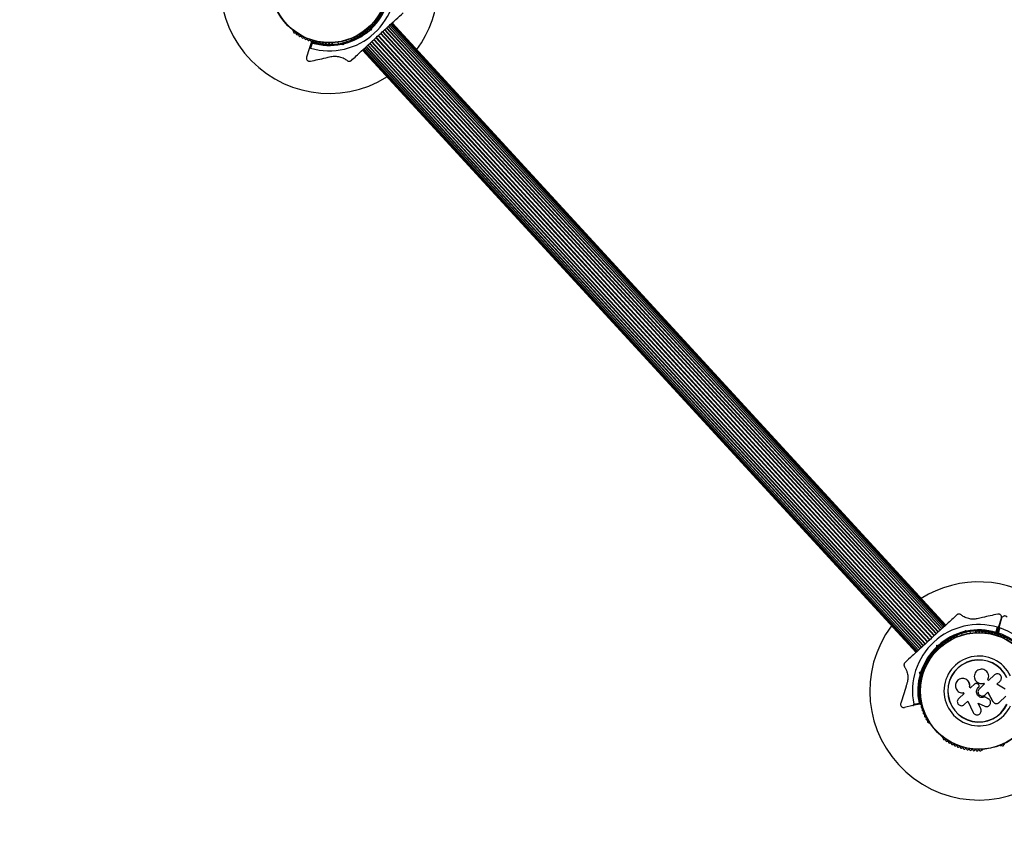
# Model space of a CAD drawing. Units: millimetres. Extents: x -2267 to 9111, y -3542 to 7421.
# Drawn here: x -354 to 549, y 1508 to 2256 of the extents above; entities that cross this region are included whole.
import ezdxf

# ---------------------------------------------------------------- set-up
doc = ezdxf.new("R2010")
doc.units = ezdxf.units.MM
doc.layers.add('16-102-255_dxf', color=8, linetype='Continuous', lineweight=9)
doc.layers.add('A-FLOR', color=192, linetype='Continuous', lineweight=9)

# ---------------------------------------------------------------- blocks, each defined once
blk = doc.blocks.new('16-102-255_dxf-1144522-00 - EXPORT')
at = {"color": 250, "lineweight": 25}
for p, q in [((1501.75, 2426.51), (1501.75, 2426.04)), ((1507.06, 2406.05), (1502.81, 2403.6)), ((1520.61, 2393.36), (1521.02, 2393.12)), ((1524.79, 2390.68), (1524.11, 2389.49)), ((1526.54, 2385.71), (1526.21, 2386.97)), ((1527.07, 2387.62), (1527.25, 2386.94)), ((1531.04, 2385.49), (1531.72, 2386.68)), ((1535.72, 2384.64), (1536.14, 2384.4)), ((1553, 2380.72), (1553, 2380.08)), ((1555, 2378.09), (1554.08, 2379.01)), ((1557, 2380.08), (1557, 2380.72)), ((1536.5, 2370), (1536.5, 1620)), ((1536.71, 2370), (1536.71, 1620)), ((1537.34, 2370), (1537.34, 1620)), ((1539.59, 1620), (1539.59, 2370)), ((1539.77, 2370), (1539.77, 1620)), ((1541.21, 1620), (1541.21, 2370)), ((1541.51, 2370), (1541.51, 1620)), ((1543.18, 1620), (1543.18, 2370)), ((1543.55, 2370), (1543.55, 1620)), ((1545.43, 1620), (1545.43, 2370)), ((1545.85, 1620), (1545.85, 2370)), ((1547.92, 1620), (1547.92, 2370)), ((1548.37, 1620), (1548.37, 2370)), ((1550.58, 1620), (1550.58, 2370)), ((1551.06, 1620), (1551.06, 2370)), ((1553.35, 1620), (1553.35, 2370)), ((1553.84, 1620), (1553.84, 2370)), ((1556.16, 1620), (1556.16, 2370)), ((1556.65, 1620), (1556.65, 2370)), ((1558.94, 1620), (1558.94, 2370)), ((1559.42, 1620), (1559.42, 2370)), ((1561.63, 1620), (1561.63, 2370)), ((1562.08, 1620), (1562.08, 2370)), ((1564.15, 1620), (1564.15, 2370)), ((1564.57, 1620), (1564.57, 2370)), ((1566.45, 1620), (1566.45, 2370)), ((1566.82, 1620), (1566.82, 2370)), ((1568.49, 1620), (1568.49, 2370)), ((1568.79, 1620), (1568.79, 2370)), ((1570.23, 1620), (1570.23, 2370)), ((1570.41, 1620), (1570.41, 2370)), ((1572.66, 1620), (1572.66, 2370)), ((1573.29, 1620), (1573.29, 2370)), ((1573.5, 1620), (1573.5, 2370)), ((1524.11, 1600.51), (1524.79, 1599.32)), ((1526.21, 1603.03), (1526.54, 1604.29)), ((1527.25, 1603.06), (1527.07, 1602.38)), ((1531.72, 1603.32), (1531.04, 1604.51)), ((1536.14, 1605.6), (1535.72, 1605.36)), ((1574.28, 1605.36), (1573.86, 1605.6)), ((1578.96, 1604.51), (1578.28, 1603.32)), ((1582.75, 1603.06), (1582.07, 1602.88)), ((1582.2, 1603.95), (1583.46, 1604.29)), ((1585.21, 1599.32), (1585.89, 1600.51)), ((1521.02, 1596.88), (1520.61, 1596.64)), ((1589.39, 1596.64), (1588.98, 1596.88)), ((1502.81, 1586.4), (1507.06, 1583.95)), ((1602.94, 1583.95), (1607.19, 1586.4)), ((1608.24, 1584.59), (1603.99, 1582.13)), ((1501.75, 1563.96), (1501.75, 1563.49)), ((1551.38, 1563.54), (1551.39, 1562.18)), ((1553.87, 1569.18), (1553.86, 1569.25)), ((1559.76, 1565.83), (1559.73, 1565.78)), ((1557.01, 1557.58), (1556.7, 1557.59)), ((1556.7, 1557.59), (1557.02, 1557.59)), ((1558.24, 1558.07), (1558.26, 1558.08)), ((1558.67, 1560.1), (1558.36, 1560.95)), ((1563.27, 1556.2), (1563.3, 1557.11)), ((1501.75, 1546.51), (1501.75, 1546.04)), ((1557.96, 1539.35), (1560.22, 1548.57)), ((1557.9, 1537.82), (1557.91, 1537.74)), ((1557.95, 1539.43), (1557.92, 1539.02)), ((1561.68, 1534.6), (1569.93, 1534.6)), ((1520.61, 1513.36), (1521.02, 1513.12)), ((1535.72, 1504.64), (1536.14, 1504.4))]:
    blk.add_line(p, q, dxfattribs=at)
at = {"color": 250, "lineweight": 25, "flags": 128}
for points in [[(1507.16, 2407.26), (1501.43, 2403.96), (1494.6, 2400.01)], [(1527.8, 2386.05), (1526.54, 2385.71), (1527.25, 2386.94), (1527.93, 2387.12)], [(1555.92, 2379.01), (1555, 2378.09), (1555, 2379.5), (1555.5, 2380), (1555.07, 2380), (1554.5, 2380), (1555, 2379.5)], [(1554.08, 1610.99), (1555, 1611.91), (1555.92, 1610.99)], [(1555, 1611.91), (1555, 1610.5), (1554.5, 1610), (1554.93, 1610), (1555.5, 1610), (1555, 1610.5)], [(1527.93, 1602.88), (1527.25, 1603.06), (1526.54, 1604.29), (1527.8, 1603.95)], [(1582.93, 1602.38), (1582.75, 1603.06), (1583.46, 1604.29), (1583.79, 1603.03)], [(1507.16, 1582.74), (1501.43, 1586.04), (1494.6, 1589.99)], [(1543.63, 1563.22), (1543.41, 1563.37), (1543.47, 1563.33), (1543.58, 1562.44), (1536.68, 1562.44)], [(1556.64, 1562.22), (1551.38, 1562.22), (1551.38, 1563.54)], [(1536.68, 1554.87), (1541.17, 1554.87), (1537.82, 1543.97)], [(1563.3, 1557.11), (1563.3, 1556.2), (1556.7, 1556.2)], [(1575.49, 1556.2), (1568.07, 1556.2), (1568.07, 1557.01)], [(1544.53, 1540.52), (1544.58, 1540.59), (1545.19, 1541.78), (1546.86, 1547.23)], [(1545.14, 1541.72), (1546.83, 1547.2), (1549.47, 1541.07)], [(1555.44, 1547.34), (1556.62, 1543.81), (1555.44, 1547.3)], [(1556.61, 1543.87), (1556.62, 1543.81), (1556.78, 1543.16), (1556.77, 1543.21)], [(1556.7, 1548.54), (1560.24, 1548.54), (1557.96, 1539.35)], [(1573.83, 1539.75), (1571.35, 1548.54), (1575.49, 1548.54)]]:
    blk.add_lwpolyline(points, dxfattribs=at)
for points in [[(1538.36, 2370), (1538.36, 1620)], [(1554.5, 2370), (1555, 2370.5), (1555.5, 2370)], [(1571.65, 2370), (1571.65, 1620)], [(1554.5, 1620), (1555.5, 1620), (1555, 1619.5)], [(1608.62, 1585.96), (1602.84, 1582.74), (1608.57, 1586.04), (1615.4, 1589.99)]]:
    blk.add_lwpolyline(points, close=True, dxfattribs=at)
at = {"color": 250, "lineweight": 25}
for centre, radius in [((1555, 2435), 53.64), ((1555, 2435), 53.38), ((1555, 1555), 53.64), ((1555, 1555), 53.38)]:
    blk.add_circle(centre, radius, dxfattribs=at)
for centre, radius, start, end in [((1555, 2435), 100, 10.66113, 259.33887), ((1502.02, 2424.52), 1, 122.50727, 259.86491), ((1501.16, 2425.88), 0.606, 302.50727, 15.04009), ((1502.68, 2421.64), 1, 125.64634, 263.00398), ((1502.25, 2426.51), 0.5, 122.86067, 180), ((1501.74, 2422.94), 0.606, 305.64634, 79.86491), ((1503.49, 2418.79), 1, 128.78541, 266.14305), ((1502.48, 2420.05), 0.606, 308.78541, 83.00398), ((1503.38, 2417.19), 0.606, 311.92447, 86.14305), ((1504.45, 2416), 1, 131.92447, 269.28211), ((1504.43, 2414.39), 0.606, 315.06354, 89.28211), ((1505.57, 2413.26), 1, 135.06354, 272.42119), ((1505.64, 2411.65), 0.606, 318.20261, 92.42119), ((1506.83, 2410.58), 1, 138.20261, 275.56025), ((1555, 2435), 100, 280.66113, 349.33887), ((1555, 2435), 60.91, 211.03475, 328.96525), ((1506.99, 2408.99), 0.606, 321.34168, 95.56025), ((1555, 2435), 56, 211.12553, 239.05919), ((1507.31, 2407), 0.3, 30.41444, 120), ((1508.24, 2407.98), 1, 141.34168, 208.89299), ((1508.22, 2408.02), 1, 211.107, 278.65832), ((1555, 2435), 55, 210.41444, 239.47912), ((1508.47, 2406.43), 0.606, 324.43975, 98.65832), ((1509.77, 2405.5), 1, 144.43975, 281.79739), ((1510.1, 2403.92), 0.606, 327.57882, 101.79739), ((1511.46, 2403.06), 1, 147.57882, 284.93646), ((1511.87, 2401.51), 0.606, 330.71788, 104.93646), ((1513.27, 2400.73), 1, 150.71788, 288.07553), ((1513.77, 2399.2), 0.606, 333.85695, 108.07553), ((1515.21, 2398.49), 1, 153.85695, 291.21469), ((1515.79, 2397), 0.606, 336.99592, 111.21469), ((1517.27, 2396.37), 1, 156.99592, 294.35366), ((1517.93, 2394.91), 0.606, 340.13509, 114.35366), ((1519.44, 2394.36), 1, 160.13509, 297.4969), ((1520.18, 2392.94), 0.606, 44.92426, 117.4969), ((1521.27, 2393.56), 0.5, 240, 297.13933), ((1555, 2435), 56, 240.94081, 269.05919), ((1555, 2435), 55, 240.52088, 269.47912), ((1535.97, 2385.07), 0.5, 182.86067, 240), ((1535.98, 2383.81), 0.606, 2.50727, 75.04008), ((1537.58, 2383.88), 1, 182.50727, 319.86491), ((1538.81, 2382.85), 0.606, 5.64634, 139.86491), ((1555, 2435), 55, 270.52088, 299.47912), ((1555, 2435), 56, 270.94081, 299.05919), ((1540.41, 2383.01), 1, 185.64634, 323.00398), ((1541.69, 2382.04), 0.606, 8.78541, 143.00398), ((1543.28, 2382.29), 1, 188.78541, 326.14305), ((1544.61, 2381.39), 0.606, 11.92447, 146.14305), ((1546.18, 2381.72), 1, 191.92447, 329.28212), ((1547.56, 2380.9), 0.606, 15.06354, 149.28212), ((1549.11, 2381.32), 1, 195.06354, 332.42118), ((1550.54, 2380.58), 0.606, 18.20261, 152.42118), ((1552.06, 2381.08), 1, 198.20261, 335.56025), ((1553.52, 2380.41), 0.606, 21.34168, 155.56025), ((1555.02, 2381), 1, 201.34168, 268.89299), ((1554.98, 2381), 1, 271.10701, 338.65832), ((1556.48, 2380.41), 0.606, 24.43975, 158.65832), ((1557.94, 2381.08), 1, 204.43975, 341.79739), ((1559.46, 2380.58), 0.606, 27.57882, 161.79739), ((1560.89, 2381.32), 1, 207.57882, 344.93646), ((1562.44, 2380.9), 0.606, 30.71788, 164.93646), ((1563.82, 2381.72), 1, 210.71788, 348.07553), ((1565.39, 2381.39), 0.606, 33.85695, 168.07553), ((1555, 1555), 100, 100.66113, 270), ((1555, 1555), 100, 10.66113, 79.33887), ((1555, 1555), 60.91, 31.03475, 148.96525), ((1555, 1555), 56, 90.94081, 119.05919), ((1555, 1555), 55, 90.52088, 119.47912), ((1537.58, 1606.12), 1, 40.13509, 177.4969), ((1538.81, 1607.15), 0.606, 220.13509, 354.35366), ((1540.41, 1606.99), 1, 36.99592, 174.35366), ((1541.69, 1607.96), 0.606, 216.99592, 351.21469), ((1543.28, 1607.71), 1, 33.85695, 171.21469), ((1544.61, 1608.61), 0.606, 213.85695, 348.07553), ((1546.18, 1608.28), 1, 30.71788, 168.07553), ((1547.56, 1609.1), 0.606, 210.71788, 344.93646), ((1549.11, 1608.68), 1, 27.57882, 164.93646), ((1550.54, 1609.42), 0.606, 207.57882, 341.79739), ((1552.06, 1608.92), 1, 24.43975, 161.79739), ((1553.52, 1609.59), 0.606, 204.43975, 338.65832), ((1555.02, 1609), 1, 91.107, 158.65832), ((1554.98, 1609), 1, 21.34168, 88.89299), ((1555, 1555), 55, 60.52088, 89.47912), ((1556.48, 1609.59), 0.606, 201.34168, 335.56025), ((1555, 1555), 56, 60.94081, 89.05919), ((1557.94, 1608.92), 1, 18.20261, 155.56025), ((1559.46, 1609.42), 0.606, 198.20261, 332.42118), ((1560.89, 1608.68), 1, 15.06354, 152.42118), ((1562.44, 1609.1), 0.606, 195.06354, 329.28212), ((1563.82, 1608.28), 1, 11.92447, 149.28212), ((1565.39, 1608.61), 0.606, 191.92447, 326.14305), ((1566.72, 1607.71), 1, 8.78541, 146.14305), ((1568.31, 1607.96), 0.606, 188.78541, 323.00398), ((1569.59, 1606.99), 1, 5.64634, 143.00398), ((1571.19, 1607.15), 0.606, 185.64634, 319.86491), ((1572.42, 1606.12), 1, 2.50727, 139.86491), ((1555, 1555), 56, 120.94081, 148.87447), ((1555, 1555), 55, 120.52088, 149.58556), ((1535.97, 1604.93), 0.5, 120, 177.13932), ((1535.98, 1606.19), 0.606, 284.92426, 357.4969), ((1574.02, 1606.19), 0.606, 182.50727, 255.0401), ((1574.03, 1604.93), 0.5, 2.86068, 60), ((1555, 1555), 55, 30.41444, 59.47912), ((1555, 1555), 56, 31.12553, 59.05919), ((1513.27, 1589.27), 1, 71.92447, 209.28212), ((1513.77, 1590.8), 0.606, 251.92447, 26.14305), ((1515.21, 1591.51), 1, 68.78541, 206.14305), ((1515.79, 1593), 0.606, 248.78541, 23.00398), ((1517.27, 1593.63), 1, 65.64634, 203.00398), ((1517.93, 1595.09), 0.606, 245.64634, 19.86491), ((1519.44, 1595.64), 1, 62.50727, 199.86491), ((1520.18, 1597.06), 0.606, 242.50727, 315.04009), ((1521.27, 1596.44), 0.5, 62.86068, 120), ((1588.73, 1596.44), 0.5, 60, 117.13932), ((1589.82, 1597.06), 0.606, 224.92426, 297.4969), ((1590.56, 1595.64), 1, 340.13509, 117.4969), ((1592.07, 1595.09), 0.606, 160.13509, 294.35366), ((1592.73, 1593.63), 1, 336.99592, 114.35366), ((1594.21, 1593), 0.606, 156.99592, 291.21469), ((1594.79, 1591.51), 1, 333.85695, 111.21469), ((1596.23, 1590.8), 0.606, 153.85695, 288.07553), ((1596.73, 1589.27), 1, 330.71788, 108.07553), ((1506.83, 1579.42), 1, 84.43975, 221.79739), ((1506.99, 1581.01), 0.606, 264.43975, 38.65832), ((1507.31, 1583), 0.3, 240, 329.58556), ((1508.24, 1582.02), 1, 151.107, 218.65832), ((1508.22, 1581.98), 1, 81.34168, 148.89299), ((1508.47, 1583.57), 0.606, 261.34168, 35.56025), ((1509.77, 1584.5), 1, 78.20261, 215.56025), ((1510.1, 1586.08), 0.606, 258.20261, 32.42118), ((1511.46, 1586.94), 1, 75.06354, 212.42118), ((1511.87, 1588.49), 0.606, 255.06354, 29.28212), ((1555, 1555), 32.01, 342.87045, 292.51505), ((1555, 1555), 28.54, 342.82473, 292.51505), ((1555, 1555), 28.41, 342.82473, 292.51505), ((1598.13, 1588.49), 0.606, 150.71788, 284.93646), ((1598.54, 1586.94), 1, 327.57882, 104.93646), ((1599.9, 1586.08), 0.606, 147.57882, 281.79739), ((1600.23, 1584.5), 1, 324.43975, 101.79739), ((1601.53, 1583.57), 0.606, 144.43975, 278.65832), ((1601.78, 1581.98), 1, 31.10701, 98.65832), ((1603.01, 1581.01), 0.606, 141.34168, 275.56025), ((1602.69, 1583), 0.3, 210.41444, 300), ((1601.76, 1582.02), 1, 321.34168, 28.89299), ((1603.04, 1582.39), 0.3, 120, 209.68917), ((1555, 1555), 55, 0.52089, 29.68917), ((1603.17, 1579.42), 1, 318.20261, 95.56025), ((1555, 1555), 56, 0.94081, 28.97681), ((1555, 1555), 60.91, 330.94068, 29.05932), ((1503.49, 1571.21), 1, 93.85695, 231.21469), ((1503.38, 1572.81), 0.606, 273.85695, 48.07553), ((1504.45, 1574), 1, 90.71788, 228.07553), ((1504.43, 1575.61), 0.606, 270.71788, 44.93645), ((1505.57, 1576.74), 1, 87.57882, 224.93645), ((1505.64, 1578.35), 0.606, 267.57882, 41.79739), ((1604.36, 1578.35), 0.606, 138.20261, 272.42119), ((1604.43, 1576.74), 1, 315.06354, 92.42119), ((1605.57, 1575.61), 0.606, 135.06354, 269.28212), ((1502.02, 1565.48), 1, 100.13509, 237.4969), ((1501.16, 1564.12), 0.606, 344.92426, 57.4969), ((1502.68, 1568.36), 1, 96.99592, 234.35366), ((1502.25, 1563.49), 0.5, 180, 237.13933), ((1501.74, 1567.06), 0.606, 280.13509, 54.35366), ((1502.48, 1569.95), 0.606, 276.99592, 51.21469), ((1502.02, 1544.52), 1, 122.50727, 259.86491), ((1501.16, 1545.88), 0.606, 302.50727, 15.04009), ((1502.25, 1546.51), 0.5, 122.86067, 180), ((1502.68, 1541.64), 1, 125.64634, 263.00398), ((1501.74, 1542.94), 0.606, 305.64634, 79.86491), ((1503.49, 1538.79), 1, 128.78541, 266.14305), ((1502.48, 1540.05), 0.606, 308.78541, 83.00398), ((1503.38, 1537.19), 0.606, 311.92447, 86.14305), ((1504.45, 1536), 1, 131.92447, 269.28211), ((1504.43, 1534.39), 0.606, 315.06354, 89.28211), ((1505.57, 1533.26), 1, 135.06354, 272.42119), ((1505.64, 1531.65), 0.606, 318.20261, 92.42119), ((1506.83, 1530.58), 1, 138.20261, 275.56025), ((1506.99, 1528.99), 0.606, 321.34168, 95.56025), ((1508.24, 1527.98), 1, 141.34168, 208.89299), ((1508.22, 1528.02), 1, 211.107, 278.65832), ((1508.47, 1526.43), 0.606, 324.43975, 98.65832), ((1509.77, 1525.5), 1, 144.43975, 281.79739), ((1510.1, 1523.92), 0.606, 327.57882, 101.79739), ((1511.46, 1523.06), 1, 147.57882, 284.93646), ((1511.87, 1521.51), 0.606, 330.71788, 104.93646), ((1513.27, 1520.73), 1, 150.71788, 288.07553), ((1513.77, 1519.2), 0.606, 333.85695, 108.07553), ((1515.21, 1518.49), 1, 153.85695, 291.21469), ((1515.79, 1517), 0.606, 336.99592, 111.21469), ((1517.27, 1516.37), 1, 156.99592, 294.35366), ((1517.93, 1514.91), 0.606, 340.13509, 114.35366), ((1519.44, 1514.36), 1, 160.13509, 297.4969), ((1520.18, 1512.94), 0.606, 44.92426, 117.4969), ((1521.27, 1513.56), 0.5, 240, 297.13933), ((1535.97, 1505.07), 0.5, 182.86067, 240), ((1535.98, 1503.81), 0.606, 2.50727, 75.04008), ((1537.58, 1503.88), 1, 182.50727, 319.86491), ((1538.81, 1502.85), 0.606, 5.64634, 139.86491)]:
    blk.add_arc(centre, radius, start, end, dxfattribs=at)
for points, knots in [([(1502.81, 2403.6), (1502.76, 2403.66), (1502.67, 2403.79), (1502.46, 2403.96), (1502.17, 2404.09), (1501.79, 2404.11), (1501.56, 2404.01), (1501.43, 2403.96)], [0, 0, 0, 0, 0.122086, 0.250962, 0.439697, 0.69999, 1, 1, 1, 1]), ([(1507.16, 2407.26), (1507.16, 2407.26), (1507.16, 2407.24), (1507.15, 2407.1), (1507.13, 2406.85), (1507.1, 2406.52), (1507.08, 2406.26), (1507.07, 2406.13), (1507.06, 2406.08), (1507.06, 2406.06), (1507.06, 2406.05), (1507.06, 2406.05)], [0, 0, 0, 0, 0.153004, 0.301019, 0.500658, 0.764481, 0.914821, 0.967582, 0.987591, 0.996346, 1, 1, 1, 1]), ([(1507.57, 2407.16), (1507.57, 2407.15), (1507.56, 2407.13), (1507.5, 2407.01), (1507.39, 2406.78), (1507.26, 2406.48), (1507.15, 2406.24), (1507.09, 2406.12), (1507.07, 2406.08), (1507.07, 2406.06), (1507.06, 2406.05), (1507.06, 2406.05)], [0, 0, 0, 0, 0.153064, 0.301097, 0.500693, 0.764446, 0.915316, 0.967835, 0.987698, 0.996344, 1, 1, 1, 1]), ([(1494.6, 2400.01), (1494.23, 2399.73), (1493.59, 2399.25), (1493.14, 2398.17), (1493.06, 2397.22), (1493.25, 2396.37), (1493.63, 2395.65), (1494.12, 2395.13), (1494.45, 2394.91), (1494.6, 2394.82)], [0, 0, 0, 0, 0.266081, 0.455732, 0.596955, 0.709745, 0.823116, 0.923856, 1, 1, 1, 1]), ([(1494.6, 2394.82), (1496.62, 2393.65), (1500.68, 2391.31), (1506.25, 2388.09), (1509.81, 2386.04), (1511.21, 2385.23)], [0, 0, 0, 0, 0.376082, 0.754386, 1, 1, 1, 1]), ([(1511.21, 2385.23), (1511.77, 2384.88), (1512.89, 2384.18), (1514.44, 2382.88), (1515.8, 2381.45), (1517.09, 2379.77), (1518.19, 2377.87), (1519.25, 2375.39), (1519.6, 2373.64), (1519.81, 2372.56)], [0, 0, 0, 0, 0.115795, 0.231558, 0.347089, 0.462725, 0.612745, 0.76301, 1, 1, 1, 1]), ([(1527.07, 2387.62), (1527.06, 2387.61), (1527.04, 2387.6), (1526.91, 2387.5), (1526.71, 2387.35), (1526.47, 2387.17), (1526.29, 2387.03), (1526.21, 2386.97), (1526.21, 2386.97)], [0, 0, 0, 0, 0.195086, 0.38995, 0.590934, 0.806147, 0.995339, 1, 1, 1, 1]), ([(1527.8, 2386.05), (1527.8, 2386.05), (1527.81, 2386.16), (1527.84, 2386.38), (1527.88, 2386.68), (1527.91, 2386.92), (1527.93, 2387.09), (1527.93, 2387.11), (1527.93, 2387.12)], [0, 0, 0, 0, 0.0046612, 0.1938531, 0.4090656, 0.6100501, 0.8049136, 1, 1, 1, 1]), ([(1554.08, 2379.01), (1554.08, 2379.01), (1554.12, 2379.11), (1554.21, 2379.31), (1554.33, 2379.59), (1554.42, 2379.82), (1554.49, 2379.97), (1554.5, 2379.99), (1554.5, 2380)], [0, 0, 0, 0, 0.004661, 0.193853, 0.409066, 0.61005, 0.804914, 1, 1, 1, 1]), ([(1555.92, 2379.01), (1555.92, 2379.01), (1555.88, 2379.11), (1555.79, 2379.31), (1555.67, 2379.59), (1555.58, 2379.82), (1555.51, 2379.97), (1555.5, 2379.99), (1555.5, 2380)], [0, 0, 0, 0, 0.0046612, 0.1938531, 0.4090656, 0.6100501, 0.8049136, 1, 1, 1, 1]), ([(1519.81, 2372.56), (1519.89, 2372.24), (1520.02, 2371.69), (1520.54, 2370.95), (1521.16, 2370.43), (1521.86, 2370.11), (1522.42, 2370.01), (1522.71, 2370), (1522.78, 2370)], [0, 0, 0, 0, 0.262077, 0.458122, 0.624658, 0.7916, 0.950711, 1, 1, 1, 1]), ([(1522.78, 2370), (1524.78, 2370), (1528.8, 2370), (1536.03, 2370), (1542.97, 2370), (1549.52, 2370), (1552.84, 2370), (1554.5, 2370)], [0, 0, 0, 0, 0.1988092, 0.3984411, 0.6963108, 0.8481607, 1, 1, 1, 1]), ([(1555.5, 2370), (1557.4, 2370), (1561.21, 2370), (1566.93, 2370), (1572.62, 2370), (1579.46, 2370), (1584.24, 2370), (1587.22, 2370)], [0, 0, 0, 0, 0.174058, 0.348136, 0.526896, 0.705697, 1, 1, 1, 1]), ([(1519.81, 1617.44), (1519.66, 1616.63), (1519.36, 1615.01), (1518.49, 1612.74), (1517.4, 1610.72), (1515.89, 1608.58), (1513.81, 1606.44), (1511.98, 1605.27), (1511.21, 1604.77)], [0, 0, 0, 0, 0.18001, 0.359744, 0.490174, 0.620432, 0.839542, 1, 1, 1, 1]), ([(1522.78, 1620), (1522.53, 1619.98), (1522.03, 1619.95), (1521.29, 1619.64), (1520.68, 1619.18), (1520.16, 1618.55), (1519.9, 1617.94), (1519.83, 1617.54), (1519.81, 1617.44)], [0, 0, 0, 0, 0.172228, 0.345298, 0.506315, 0.669976, 0.911774, 1, 1, 1, 1]), ([(1554.5, 1620), (1552.6, 1620), (1548.79, 1620), (1543.07, 1620), (1537.38, 1620), (1530.54, 1620), (1525.76, 1620), (1522.78, 1620)], [0, 0, 0, 0, 0.174058, 0.348136, 0.526896, 0.705697, 1, 1, 1, 1]), ([(1587.22, 1620), (1585.22, 1620), (1581.2, 1620), (1573.97, 1620), (1567.03, 1620), (1560.48, 1620), (1557.16, 1620), (1555.5, 1620)], [0, 0, 0, 0, 0.198809, 0.398441, 0.696311, 0.848161, 1, 1, 1, 1]), ([(1590.19, 1617.44), (1590.11, 1617.76), (1589.98, 1618.31), (1589.46, 1619.05), (1588.84, 1619.57), (1588.14, 1619.89), (1587.58, 1619.99), (1587.29, 1620), (1587.22, 1620)], [0, 0, 0, 0, 0.262077, 0.458122, 0.624658, 0.7916, 0.950711, 1, 1, 1, 1]), ([(1598.79, 1604.77), (1598.23, 1605.12), (1597.11, 1605.82), (1595.56, 1607.12), (1594.2, 1608.55), (1592.91, 1610.23), (1591.81, 1612.13), (1590.75, 1614.61), (1590.4, 1616.36), (1590.19, 1617.44)], [0, 0, 0, 0, 0.115795, 0.231558, 0.347089, 0.462725, 0.612745, 0.76301, 1, 1, 1, 1]), ([(1554.5, 1610), (1554.5, 1610.01), (1554.49, 1610.03), (1554.42, 1610.18), (1554.33, 1610.41), (1554.21, 1610.69), (1554.12, 1610.89), (1554.08, 1610.99), (1554.08, 1610.99)], [0, 0, 0, 0, 0.195086, 0.38995, 0.590934, 0.806147, 0.995339, 1, 1, 1, 1]), ([(1555.5, 1610), (1555.5, 1610.01), (1555.51, 1610.03), (1555.58, 1610.18), (1555.67, 1610.41), (1555.79, 1610.69), (1555.88, 1610.89), (1555.92, 1610.99), (1555.92, 1610.99)], [0, 0, 0, 0, 0.195086, 0.38995, 0.590934, 0.806147, 0.995339, 1, 1, 1, 1]), ([(1511.21, 1604.77), (1510.42, 1604.32), (1507.18, 1602.45), (1501.57, 1599.21), (1496.93, 1596.53), (1494.6, 1595.18)], [0, 0, 0, 0, 0.138433, 0.567209, 1, 1, 1, 1]), ([(1527.07, 1602.38), (1527.06, 1602.39), (1527.04, 1602.4), (1526.91, 1602.5), (1526.71, 1602.65), (1526.47, 1602.83), (1526.29, 1602.97), (1526.21, 1603.03), (1526.21, 1603.03)], [0, 0, 0, 0, 0.195086, 0.38995, 0.590934, 0.806147, 0.995339, 1, 1, 1, 1]), ([(1527.93, 1602.88), (1527.93, 1602.89), (1527.93, 1602.91), (1527.91, 1603.08), (1527.88, 1603.32), (1527.84, 1603.62), (1527.81, 1603.84), (1527.8, 1603.95), (1527.8, 1603.95)], [0, 0, 0, 0, 0.195086, 0.38995, 0.590934, 0.806147, 0.995339, 1, 1, 1, 1]), ([(1582.07, 1602.88), (1582.07, 1602.89), (1582.07, 1602.91), (1582.09, 1603.08), (1582.12, 1603.32), (1582.16, 1603.62), (1582.19, 1603.84), (1582.2, 1603.95), (1582.2, 1603.95)], [0, 0, 0, 0, 0.1950864, 0.3899499, 0.5909344, 0.8061469, 0.9953388, 1, 1, 1, 1]), ([(1582.93, 1602.38), (1582.94, 1602.39), (1582.96, 1602.4), (1583.09, 1602.5), (1583.29, 1602.65), (1583.53, 1602.83), (1583.71, 1602.97), (1583.79, 1603.03), (1583.79, 1603.03)], [0, 0, 0, 0, 0.1950864, 0.3899499, 0.5909344, 0.8061469, 0.9953388, 1, 1, 1, 1]), ([(1615.4, 1595.18), (1613.38, 1596.35), (1609.32, 1598.69), (1603.75, 1601.91), (1600.19, 1603.96), (1598.79, 1604.77)], [0, 0, 0, 0, 0.376082, 0.754386, 1, 1, 1, 1]), ([(1494.6, 1595.18), (1494.39, 1595.04), (1493.98, 1594.77), (1493.49, 1594.13), (1493.19, 1593.43), (1493.06, 1592.61), (1493.19, 1591.65), (1493.69, 1590.65), (1494.29, 1590.21), (1494.6, 1589.99)], [0, 0, 0, 0, 0.108092, 0.2167171, 0.3177783, 0.4205007, 0.5722693, 0.7801473, 1, 1, 1, 1]), ([(1615.4, 1589.99), (1615.77, 1590.27), (1616.41, 1590.75), (1616.86, 1591.83), (1616.94, 1592.78), (1616.75, 1593.63), (1616.37, 1594.35), (1615.88, 1594.87), (1615.55, 1595.09), (1615.4, 1595.18)], [0, 0, 0, 0, 0.266081, 0.455732, 0.596955, 0.709745, 0.823116, 0.923856, 1, 1, 1, 1]), ([(1620, 1587.33), (1619.98, 1587.58), (1619.95, 1588.08), (1619.64, 1588.82), (1619.18, 1589.43), (1618.54, 1589.95), (1617.64, 1590.33), (1616.53, 1590.39), (1615.85, 1590.08), (1615.5, 1589.93)], [0, 0, 0, 0, 0.1081993, 0.21693, 0.3180443, 0.4207399, 0.572365, 0.7800439, 1, 1, 1, 1]), ([(1501.43, 1586.04), (1501.52, 1586), (1501.72, 1585.91), (1502.05, 1585.89), (1502.38, 1585.99), (1502.62, 1586.16), (1502.75, 1586.31), (1502.8, 1586.39), (1502.81, 1586.4)], [0, 0, 0, 0, 0.2074737, 0.4902556, 0.6905436, 0.8455813, 0.9770361, 1, 1, 1, 1]), ([(1507.06, 1583.95), (1507.06, 1583.95), (1507.06, 1583.94), (1507.06, 1583.92), (1507.07, 1583.87), (1507.08, 1583.74), (1507.1, 1583.48), (1507.13, 1583.15), (1507.15, 1582.9), (1507.16, 1582.76), (1507.16, 1582.74), (1507.16, 1582.74)], [0, 0, 0, 0, 0.003654, 0.012409, 0.032418, 0.085179, 0.235519, 0.499342, 0.698981, 0.846996, 1, 1, 1, 1]), ([(1507.06, 1583.95), (1507.06, 1583.95), (1507.07, 1583.94), (1507.07, 1583.92), (1507.09, 1583.88), (1507.15, 1583.76), (1507.26, 1583.52), (1507.39, 1583.22), (1507.5, 1582.99), (1507.56, 1582.87), (1507.57, 1582.85), (1507.57, 1582.84)], [0, 0, 0, 0, 0.0036559, 0.0123021, 0.0321648, 0.0846843, 0.2355543, 0.4993073, 0.6989029, 0.8469356, 1, 1, 1, 1]), ([(1602.43, 1582.84), (1602.43, 1582.85), (1602.44, 1582.87), (1602.5, 1582.99), (1602.61, 1583.22), (1602.74, 1583.52), (1602.85, 1583.76), (1602.91, 1583.88), (1602.93, 1583.92), (1602.93, 1583.94), (1602.94, 1583.95), (1602.94, 1583.95)], [0, 0, 0, 0, 0.153064, 0.301097, 0.500693, 0.764446, 0.915316, 0.967835, 0.987698, 0.996344, 1, 1, 1, 1]), ([(1602.78, 1582.24), (1602.79, 1582.24), (1602.8, 1582.24), (1602.94, 1582.23), (1603.19, 1582.2), (1603.52, 1582.17), (1603.79, 1582.15), (1603.92, 1582.14), (1603.96, 1582.13), (1603.98, 1582.13), (1603.99, 1582.13), (1603.99, 1582.13)], [0, 0, 0, 0, 0.152931, 0.300824, 0.500336, 0.764174, 0.915267, 0.967829, 0.9877, 0.996345, 1, 1, 1, 1]), ([(1602.84, 1582.74), (1602.84, 1582.74), (1602.84, 1582.76), (1602.85, 1582.9), (1602.87, 1583.15), (1602.9, 1583.48), (1602.92, 1583.74), (1602.93, 1583.87), (1602.94, 1583.92), (1602.94, 1583.94), (1602.94, 1583.95), (1602.94, 1583.95)], [0, 0, 0, 0, 0.1530039, 0.3010195, 0.5006585, 0.7644814, 0.9148207, 0.9675822, 0.9875915, 0.9963457, 1, 1, 1, 1]), ([(1603.99, 1582.13), (1603.99, 1582.13), (1603.98, 1582.13), (1603.96, 1582.14), (1603.92, 1582.16), (1603.81, 1582.22), (1603.56, 1582.33), (1603.27, 1582.47), (1603.04, 1582.58), (1602.91, 1582.64), (1602.9, 1582.65), (1602.89, 1582.65)], [0, 0, 0, 0, 0.003653, 0.012407, 0.032425, 0.08523, 0.23579, 0.499698, 0.699254, 0.847129, 1, 1, 1, 1]), ([(1607.19, 1586.4), (1607.24, 1586.34), (1607.33, 1586.21), (1607.54, 1586.04), (1607.83, 1585.91), (1608.21, 1585.89), (1608.44, 1585.99), (1608.57, 1586.04)], [0, 0, 0, 0, 0.122086, 0.250962, 0.439697, 0.69999, 1, 1, 1, 1]), ([(1608.62, 1585.96), (1608.54, 1585.9), (1608.36, 1585.78), (1608.18, 1585.49), (1608.1, 1585.16), (1608.13, 1584.87), (1608.19, 1584.69), (1608.24, 1584.6), (1608.24, 1584.59)], [0, 0, 0, 0, 0.207496, 0.490021, 0.690175, 0.845145, 0.976602, 1, 1, 1, 1]), ([(1551.38, 1563.54), (1551.88, 1564.02), (1552.89, 1564.98), (1553.74, 1566.92), (1553.99, 1568.99), (1553.58, 1571.04), (1552.56, 1572.86), (1551.03, 1574.28), (1549.13, 1575.17), (1547.05, 1575.43), (1544.98, 1575.02), (1543.14, 1574), (1541.7, 1572.45), (1540.83, 1570.54), (1540.58, 1568.46), (1540.99, 1566.42), (1541.98, 1564.57), (1543.04, 1563.69), (1543.58, 1563.26)], [0, 0, 0, 0, 0.062507, 0.125014, 0.187512, 0.249992, 0.312476, 0.374972, 0.437478, 0.499993, 0.562513, 0.625039, 0.687572, 0.75011, 0.81265, 0.875184, 0.937696, 1, 1, 1, 1]), ([(1536.68, 1562.44), (1536.18, 1562.39), (1535.2, 1562.28), (1533.94, 1561.41), (1533.23, 1560.36), (1532.94, 1559.4), (1532.84, 1558.4), (1533.09, 1557.15), (1533.94, 1555.9), (1535.2, 1555.04), (1536.18, 1554.92), (1536.68, 1554.87)], [0, 0, 0, 0, 0.124984, 0.249833, 0.374605, 0.43737, 0.500009, 0.624874, 0.749893, 0.874892, 1, 1, 1, 1]), ([(1551.39, 1563.5), (1551.9, 1563.98), (1552.91, 1564.94), (1553.71, 1566.87), (1554.01, 1568.35), (1553.85, 1569.1), (1553.83, 1569.18)], [0, 0, 0, 0, 0.321167, 0.64125, 0.961225, 1, 1, 1, 1]), ([(1558.36, 1560.95), (1558.28, 1561.12), (1558.14, 1561.48), (1557.73, 1561.89), (1557.21, 1562.16), (1556.83, 1562.2), (1556.64, 1562.22)], [0, 0, 0, 0, 0.249692, 0.499422, 0.749191, 1, 1, 1, 1]), ([(1568.07, 1557.01), (1568.76, 1557.34), (1570.14, 1558.01), (1571.62, 1559.81), (1572.43, 1561.97), (1572.46, 1564.3), (1571.7, 1566.49), (1570.22, 1568.3), (1568.23, 1569.5), (1565.95, 1569.95), (1563.66, 1569.59), (1561.63, 1568.49), (1560.09, 1566.76), (1559.23, 1564.61), (1559.14, 1562.29), (1559.86, 1560.08), (1561.27, 1558.2), (1562.63, 1557.47), (1563.3, 1557.11)], [0, 0, 0, 0, 0.0625, 0.124999, 0.187492, 0.249982, 0.312474, 0.374969, 0.437469, 0.49997, 0.562471, 0.624968, 0.687459, 0.749944, 0.812423, 0.874901, 0.937381, 1, 1, 1, 1]), ([(1559.76, 1565.77), (1559.72, 1565.7), (1559.29, 1565.01), (1559.11, 1563.38), (1559.36, 1561.17), (1560.41, 1559.17), (1561.8, 1557.81), (1562.86, 1557.29), (1563.27, 1557.1)], [0, 0, 0, 0, 0.021646, 0.236352, 0.449475, 0.660985, 0.871421, 1, 1, 1, 1]), ([(1555.44, 1547.3), (1554.84, 1547.52), (1553.65, 1547.95), (1552.3, 1549.35), (1551.51, 1551.09), (1551.4, 1553.01), (1551.97, 1554.85), (1553.15, 1556.36), (1554.8, 1557.39), (1556.06, 1557.53), (1556.7, 1557.59)], [0, 0, 0, 0, 0.125011, 0.249992, 0.374948, 0.499884, 0.624804, 0.749716, 0.874623, 1, 1, 1, 1]), ([(1555.44, 1547.34), (1554.84, 1547.55), (1553.66, 1547.98), (1552.32, 1549.38), (1551.53, 1551.11), (1551.41, 1553.02), (1551.98, 1554.85), (1553.16, 1556.35), (1554.8, 1557.38), (1556.06, 1557.51), (1556.69, 1557.58)], [0, 0, 0, 0, 0.125011, 0.2499923, 0.3749482, 0.4998838, 0.6248044, 0.7497155, 0.8746227, 1, 1, 1, 1]), ([(1556.7, 1556.2), (1556.19, 1556.15), (1555.19, 1556.03), (1553.91, 1555.15), (1553.06, 1553.88), (1552.75, 1552.37), (1553.05, 1550.86), (1553.91, 1549.6), (1555.19, 1548.71), (1556.19, 1548.6), (1556.7, 1548.54)], [0, 0, 0, 0, 0.125056, 0.25, 0.37489, 0.49978, 0.624723, 0.749775, 0.874836, 1, 1, 1, 1]), ([(1557.01, 1557.58), (1557.16, 1557.59), (1557.46, 1557.61), (1557.87, 1557.79), (1558.13, 1557.95), (1558.23, 1558.07), (1558.24, 1558.07)], [0, 0, 0, 0, 0.326282, 0.653403, 0.980415, 1, 1, 1, 1]), ([(1557.02, 1557.59), (1557.17, 1557.6), (1557.47, 1557.63), (1557.89, 1557.79), (1558.25, 1558.05), (1558.54, 1558.39), (1558.74, 1558.79), (1558.83, 1559.23), (1558.82, 1559.68), (1558.72, 1559.96), (1558.67, 1560.1)], [0, 0, 0, 0, 0.12481, 0.24994, 0.375029, 0.499749, 0.62467, 0.749823, 0.874854, 1, 1, 1, 1]), ([(1575.49, 1548.54), (1575.99, 1548.59), (1576.98, 1548.71), (1578.26, 1549.59), (1578.98, 1550.65), (1579.27, 1551.62), (1579.35, 1552.38), (1579.27, 1553.14), (1578.97, 1554.1), (1578.25, 1555.16), (1576.98, 1556.03), (1575.99, 1556.15), (1575.49, 1556.2)], [0, 0, 0, 0, 0.124906, 0.249679, 0.374366, 0.437065, 0.499683, 0.562551, 0.625087, 0.750029, 0.874962, 1, 1, 1, 1]), ([(1537.82, 1543.97), (1537.72, 1543.47), (1537.53, 1542.48), (1537.93, 1541.24), (1538.49, 1540.4), (1539.2, 1539.68), (1540.34, 1539.07), (1541.88, 1538.92), (1543.33, 1539.38), (1544.54, 1540.33), (1544.94, 1541.26), (1545.14, 1541.72)], [0, 0, 0, 0, 0.1250074, 0.2498629, 0.3124759, 0.3752928, 0.500128, 0.6250717, 0.7501366, 0.8751207, 1, 1, 1, 1]), ([(1549.47, 1541.07), (1549.71, 1540.64), (1550.2, 1539.79), (1551.47, 1538.97), (1552.93, 1538.66), (1554.41, 1538.93), (1555.67, 1539.72), (1556.54, 1540.93), (1556.93, 1542.38), (1556.72, 1543.34), (1556.62, 1543.81)], [0, 0, 0, 0, 0.125114, 0.250127, 0.375087, 0.500039, 0.625018, 0.750048, 0.875142, 1, 1, 1, 1]), ([(1557.96, 1539.35), (1557.91, 1539.07), (1557.81, 1538.5), (1557.9, 1537.63), (1558.18, 1536.8), (1558.63, 1536.06), (1559.24, 1535.43), (1559.98, 1534.97), (1560.81, 1534.66), (1561.39, 1534.62), (1561.68, 1534.6)], [0, 0, 0, 0, 0.124809, 0.25002, 0.37483, 0.499656, 0.624858, 0.749597, 0.87444, 1, 1, 1, 1])]:
    blk.add_open_spline(points, degree=3, knots=knots, dxfattribs=at)

msp = doc.modelspace()

# ---------------------------------------------------------------- linework, layer by layer
at = {"layer": 'A-FLOR', "color": 253}
for start, end in [(58.15385, 180), (180, 301.84615)]:
    msp.add_arc((3711.22, 2021.44), 5400, start, end, dxfattribs=at)
at = {"layer": 'A-FLOR', "color": 7}
for start, end in [(0, 180), (180, 360)]:
    msp.add_arc((3711.22, 2021.44), 5400, start, end, dxfattribs=at)

# ---------------------------------------------------------------- block references
at = {"layer": '16-102-255_dxf', "color": 7, "rotation": 42.59109704362674}
msp.add_blockref('16-102-255_dxf-1144522-00 - EXPORT', (433.08, -556.91), dxfattribs=at)

doc.saveas('drawing.dxf')
